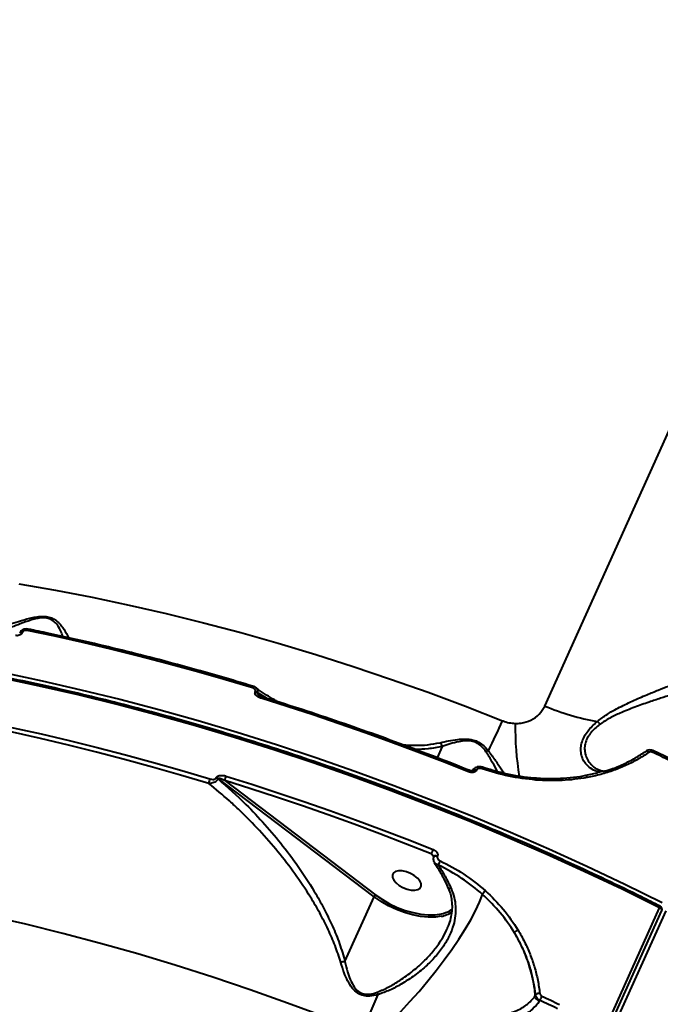
# Model space of a CAD drawing. Units: millimetres. Extents: x -149 to 14959, y -4104 to 12799.
# Drawn here: x 4704 to 4890, y 4309 to 4596 of the extents above; entities that cross this region are included whole.
import ezdxf

# ---------------------------------------------------------------- set-up
doc = ezdxf.new("R2010")
doc.units = ezdxf.units.MM
doc.layers.add('DiKom', color=7, linetype='Continuous')
doc.styles.add('style1', font='arial.ttf', dxfattribs={"width": 0.8})
doc.dimstyles.new('1-50', dxfattribs={"dimtxt": 400, "dimasz": 200, "dimexe": 100, "dimexo": 0, "dimgap": 200, "dimtad": 1, "dimtxsty": 'style1', "dimcen": 200, "dimclrd": 7, "dimclre": 7, "dimclrt": 7, "dimadec": 1, "dimazin": 2, "dimtfac": 1, "dimtmove": 0, "dimatfit": 2, "dimfxl": 0, "dimlwd": 25, "dimlwe": 18, "dimarcsym": 0})

# ---------------------------------------------------------------- blocks, each defined once
blk = doc.blocks.new('*D3')
at = {"layer": 'Defpoints', "color": 0, "linetype": 'Continuous', "transparency": 16777216}
for p in [(4500.18, 6801.71), (10165.42, -683.35), (13380, -683.35)]:
    blk.add_point(p, dxfattribs=at)
at = {"layer": 'DiKom', "color": 7, "linetype": 'Continuous', "lineweight": 18, "transparency": 16777216}
for p, q in [((4500.18, 6801.71), (13480, 6801.71)), ((10165.42, -683.35), (13480, -683.35))]:
    blk.add_line(p, q, dxfattribs=at)
at = {"layer": 'DiKom', "color": 7, "linetype": 'Continuous', "lineweight": 25, "transparency": 16777216}
blk.add_line((13380, 6401.71), (13380, -283.35), dxfattribs=at)
at = {"layer": 'DiKom', "color": 7, "linetype": 'Continuous', "transparency": 16777216}
for points in [[(13313.33, 6401.71), (13446.67, 6401.71), (13380, 6801.71)], [(13313.33, -283.35), (13446.67, -283.35), (13380, -683.35)]]:
    blk.add_solid(points, dxfattribs=at)
at = {"layer": 'DiKom', "color": 7, "linetype": 'Continuous', "lineweight": 40, "transparency": 16777216, "insert": (12840.48, 2720), "char_height": 400, "attachment_point": 5, "rotation": 90, "style": 'style1'}
blk.add_mtext('{\\fArial|b1|i0|c204|p34;\\H2.25x;7500}', dxfattribs=at)
blk = doc.blocks.new('*D6')
at = {"layer": 'Defpoints', "color": 0, "transparency": 16777216}
for p in [(3965.23, 8588.5), (11051.2, -2225.02), (14859, -2225.02)]:
    blk.add_point(p, dxfattribs=at)
at = {"layer": 'DiKom', "color": 7, "lineweight": 18, "transparency": 16777216}
for p, q in [((3965.23, 8588.5), (14959, 8588.5)), ((11051.2, -2225.02), (14959, -2225.02))]:
    blk.add_line(p, q, dxfattribs=at)
at = {"layer": 'DiKom', "color": 7, "lineweight": 25, "transparency": 16777216}
blk.add_line((14859, 8188.5), (14859, -1825.02), dxfattribs=at)
at = {"layer": 'DiKom', "color": 7, "transparency": 16777216}
for points in [[(14792.33, 8188.5), (14925.67, 8188.5), (14859, 8588.5)], [(14792.33, -1825.02), (14925.67, -1825.02), (14859, -2225.02)]]:
    blk.add_solid(points, dxfattribs=at)
at = {"layer": 'DiKom', "color": 7, "lineweight": 200, "transparency": 16777216, "insert": (14319.18, 2672.5), "char_height": 400, "attachment_point": 5, "rotation": 90, "style": 'style1'}
blk.add_mtext('{\\fArial|b1|i0|c204|p34;\\H2.25x;10800}', dxfattribs=at)

msp = doc.modelspace()

# ---------------------------------------------------------------- linework, layer by layer
at = {"layer": 'DiKom', "color": 7, "linetype": 'Continuous', "lineweight": 40}
for p, q in [((4856.32, 4395.912), (4979.447, 4669.109)), ((4703.616, 4417.127), (4703.605, 4417.102)), ((4704.355, 4417.313), (4704.343, 4417.287)), ((4772.098, 4400.032), (4772.141, 4400.126)), ((4772.716, 4399.835), (4772.674, 4399.74)), ((4772.674, 4399.74), (4774.282, 4398.52)), ((4775.423, 4398.166), (4772.716, 4399.835)), ((4826.517, 4384.164), (4825.024, 4380.851)), ((4892.872, 4380.518), (4887.789, 4382.922)), ((4836.489, 4377.291), (4836.456, 4377.217)), ((4838.262, 4378.087), (4838.261, 4378.088)), ((4760.721, 4374.983), (4760.764, 4375.077)), ((4761.339, 4374.786), (4761.297, 4374.691)), ((4806.706, 4340.391), (4761.339, 4374.786)), ((4763.253, 4374.204), (4807.164, 4340.914)), ((4824.028, 4352.014), (4823.34, 4352.889)), ((4825.122, 4352.27), (4825.089, 4352.197)), ((4828.216, 4343.056), (4828.205, 4343.079)), ((4798.224, 4321.57), (4806.706, 4340.391)), ((4719.486, 3959.424), (4889.753, 4337.215)), ((4720.115, 3958.575), (4890.382, 4336.366)), ((4891.541, 4336.318), (4721.273, 3958.527)), ((4827.705, 4330.583), (4827.799, 4330.76)), ((4853.549, 4311.633), (4853.706, 4311.873)), ((4854.925, 4310.24), (4854.754, 4309.979))]:
    msp.add_line(p, q, dxfattribs=at)
at = {"layer": 'DiKom', "color": 7, "linetype": 'Continuous', "lineweight": 40, "flags": 128}
for points in [[(4703.369, 4431.436), (4713.977, 4429.607), (4724.658, 4427.563), (4735.4, 4425.307), (4746.196, 4422.841), (4757.034, 4420.167), (4767.904, 4417.288), (4778.796, 4414.206), (4789.7, 4410.925), (4800.606, 4407.446), (4811.505, 4403.774), (4822.384, 4399.912), (4833.236, 4395.863), (4844.048, 4391.632)], [(4706.103, 4418.292), (4706.085, 4418.294), (4706.017, 4418.28), (4705.946, 4418.232), (4705.873, 4418.152), (4705.801, 4418.043), (4705.732, 4417.908)], [(4771.031, 4401.298), (4762.821, 4403.742), (4754.618, 4406.083), (4746.425, 4408.319), (4738.245, 4410.451), (4730.082, 4412.476), (4721.94, 4414.395), (4713.822, 4416.206), (4705.732, 4417.908)], [(4889.753, 4337.215), (4878.827, 4342.577), (4867.81, 4347.78), (4856.712, 4352.819), (4845.541, 4357.69), (4834.308, 4362.39), (4823.021, 4366.913), (4811.691, 4371.256), (4800.326, 4375.416), (4788.937, 4379.389), (4777.532, 4383.172), (4766.122, 4386.761), (4754.717, 4390.153), (4743.325, 4393.346), (4731.956, 4396.338), (4720.62, 4399.124), (4709.327, 4401.703), (4698.086, 4404.074)], [(4698.865, 4405.62), (4710.107, 4403.248), (4721.401, 4400.667), (4732.737, 4397.879), (4744.105, 4394.887), (4755.497, 4391.692), (4766.903, 4388.298), (4778.313, 4384.708), (4789.717, 4380.924), (4801.107, 4376.95), (4812.471, 4372.789), (4823.801, 4368.444), (4835.088, 4363.92), (4846.321, 4359.219), (4857.491, 4354.347), (4868.589, 4349.306), (4879.605, 4344.102), (4890.53, 4338.739)], [(4771.337, 4401.698), (4771.32, 4401.7), (4771.274, 4401.681), (4771.22, 4401.628), (4771.16, 4401.545), (4771.096, 4401.434), (4771.031, 4401.298)], [(4774.18, 4398.552), (4774.173, 4398.554), (4774.129, 4398.54), (4774.074, 4398.491), (4774.013, 4398.407), (4773.947, 4398.292), (4773.878, 4398.151)], [(4834.107, 4376.779), (4826.624, 4379.734), (4819.122, 4382.611), (4811.604, 4385.407), (4804.074, 4388.122), (4796.533, 4390.755), (4788.985, 4393.305), (4781.432, 4395.77), (4773.878, 4398.151)], [(4758.614, 4373.395), (4750.422, 4375.832), (4742.237, 4378.167), (4734.062, 4380.397), (4725.901, 4382.523), (4717.756, 4384.543), (4709.632, 4386.456), (4701.533, 4388.262), (4693.461, 4389.96)], [(4693.653, 4391.291), (4701.743, 4389.59), (4709.861, 4387.78), (4718.002, 4385.862), (4726.165, 4383.838), (4734.344, 4381.707), (4742.538, 4379.472), (4750.741, 4377.132), (4758.95, 4374.689)], [(4885.726, 4382.72), (4885.788, 4382.786), (4885.791, 4382.789)], [(4885.791, 4382.789), (4885.871, 4382.823), (4885.972, 4382.83), (4886.086, 4382.805), (4886.211, 4382.75), (4886.341, 4382.666), (4886.472, 4382.558), (4886.599, 4382.428)], [(4892.692, 4380.069), (4892.056, 4380.371), (4891.421, 4380.674), (4890.785, 4380.975), (4890.149, 4381.276), (4889.513, 4381.577), (4888.877, 4381.877), (4888.24, 4382.177), (4887.603, 4382.476)], [(4763.599, 4375.538), (4771.153, 4373.159), (4778.706, 4370.694), (4786.254, 4368.145), (4793.795, 4365.513), (4801.326, 4362.799), (4808.843, 4360.003), (4816.345, 4357.128), (4823.829, 4354.173)], [(4835.411, 4377.143), (4835.42, 4377.16), (4835.534, 4377.266), (4835.71, 4377.327), (4835.935, 4377.339), (4836.191, 4377.302), (4836.456, 4377.217)], [(4835.436, 4377.2), (4835.453, 4377.233), (4835.567, 4377.339), (4835.744, 4377.401), (4835.968, 4377.413), (4836.224, 4377.375), (4836.489, 4377.291)], [(4868.235, 4375.61), (4868.238, 4375.611), (4868.301, 4375.606), (4868.368, 4375.566), (4868.437, 4375.493), (4868.506, 4375.388), (4868.572, 4375.256), (4868.632, 4375.102)], [(4823.34, 4352.889), (4815.874, 4355.837), (4808.39, 4358.706), (4800.89, 4361.495), (4793.378, 4364.203), (4785.855, 4366.828), (4778.325, 4369.371), (4770.79, 4371.83), (4763.253, 4374.204)], [(4824.067, 4352.175), (4824.087, 4352.213), (4824.2, 4352.318), (4824.377, 4352.38), (4824.602, 4352.392), (4824.857, 4352.355), (4825.122, 4352.27)], [(4824.035, 4352.105), (4824.054, 4352.139), (4824.167, 4352.245), (4824.344, 4352.306), (4824.568, 4352.319), (4824.824, 4352.281), (4825.089, 4352.197)], [(4819.299, 4345.833), (4818.374, 4346.573), (4817.272, 4347.196), (4816.081, 4347.653), (4814.899, 4347.906), (4813.821, 4347.935), (4812.934, 4347.737), (4812.31, 4347.329), (4812, 4346.743), (4812.029, 4346.027), (4812.394, 4345.239), (4813.067, 4344.443), (4813.991, 4343.704), (4815.094, 4343.08), (4816.284, 4342.623), (4817.467, 4342.37), (4818.545, 4342.341), (4819.432, 4342.539), (4820.056, 4342.947), (4820.366, 4343.533), (4820.337, 4344.249), (4819.971, 4345.037), (4819.299, 4345.833)], [(4806.351, 4299.224), (4809.024, 4301.66), (4811.727, 4304.269), (4814.435, 4307.025), (4817.12, 4309.902), (4819.757, 4312.871), (4822.319, 4315.902), (4824.781, 4318.966), (4827.118, 4322.033), (4829.308, 4325.071), (4831.328, 4328.052), (4833.16, 4330.945), (4834.784, 4333.723), (4836.185, 4336.357), (4837.349, 4338.822), (4838.265, 4341.093)], [(4829.108, 4342.763), (4828.807, 4342.765), (4828.555, 4342.811), (4828.361, 4342.899), (4828.233, 4343.026), (4828.216, 4343.056)], [(4826.223, 4334.716), (4824.526, 4334.481), (4822.452, 4334.451), (4820.226, 4334.665), (4817.899, 4335.116), (4815.529, 4335.795), (4813.169, 4336.685), (4810.877, 4337.765), (4808.705, 4339.011), (4806.706, 4340.391)], [(4807.164, 4340.914), (4809.102, 4339.575), (4811.208, 4338.367), (4813.431, 4337.319), (4815.719, 4336.456), (4818.018, 4335.798), (4820.274, 4335.36), (4822.433, 4335.154), (4824.444, 4335.183), (4826.261, 4335.447), (4826.746, 4335.567)], [(4890.382, 4336.366), (4890.401, 4336.424), (4890.403, 4336.531), (4890.37, 4336.648), (4890.302, 4336.77), (4890.202, 4336.892), (4890.074, 4337.01), (4889.922, 4337.119), (4889.753, 4337.215)], [(4792.393, 4305.423), (4781.542, 4309.47), (4770.662, 4313.331), (4759.764, 4317.002), (4748.857, 4320.479), (4737.953, 4323.76), (4727.061, 4326.841), (4716.191, 4329.718), (4705.353, 4332.391), (4694.558, 4334.856)], [(4860.002, 4307.839), (4859.368, 4308.141), (4858.734, 4308.443), (4858.1, 4308.744), (4857.466, 4309.044), (4856.831, 4309.344), (4856.196, 4309.643), (4855.56, 4309.942), (4854.925, 4310.24)], [(4855.515, 4311.48), (4856.152, 4311.181), (4856.789, 4310.881), (4857.425, 4310.581), (4858.062, 4310.281), (4858.698, 4309.98), (4859.333, 4309.678), (4859.969, 4309.376), (4860.604, 4309.073)]]:
    msp.add_lwpolyline(points, dxfattribs=at)
at = {"layer": 'DiKom', "color": 7, "linetype": 'Continuous', "lineweight": 40}
for centre, radius, start, end in [((4704.104, 4416.684), 0.649, 68.35308, 140.50774), ((4704.115, 4416.706), 0.653, 68.47759, 139.92297), ((4771.553, 4398.241), 1.872, 53.19594, 73.04908), ((4771.593, 4398.332), 1.877, 53.22335, 73.02167), ((4883.83, 4461.441), 71.069, 247.22604, 260.11639), ((4614.616, 4494.412), 251.401, 333.66785, 335.86881), ((4942.958, 4390.209), 95.233, 179.61556, 188.93654), ((4867.826, 4386.762), 6.02, 40.01785, 50.78987), ((4824.01, 4383.389), 2.624, 17.18335, 44.67275), ((4840.642, 4380.144), 2.843, 104.4622, 119.54845), ((4884.75, 4383.925), 3.2, 333.06544, 341.73177), ((4767.088, 4373.923), 3.845, 155.16211, 175.81605), ((4835.239, 4376.431), 1.184, 139.24959, 162.92801), ((4840.868, 4376.787), 2.914, 153.48895, 162.95045), ((4762.465, 4373.084), 3.864, 155.45458, 175.39047), ((4760.172, 4373.186), 1.878, 53.24478, 73.02391), ((4760.218, 4373.287), 1.872, 53.20838, 73.0603), ((4853.082, 4374.512), 0.653, 347.92133, 34.97085), ((4833.625, 4349.708), 10.766, 155.49788, 162.81268), ((4833.006, 4346.962), 8.087, 151.14817, 160.59785), ((4841.365, 4339.45), 3.509, 130.30593, 152.08318), ((4807.765, 4339.925), 1.157, 121.30031, 156.22977), ((4824.712, 4342.947), 8.368, 280.40065, 304.04981), ((4825.016, 4342.568), 7.212, 283.88347, 307.29231), ((4888.702, 4337.852), 1.229, 328.78693, 351.5666), ((4889.471, 4336.777), 1, 335.73929, 63.42828), ((4849.331, 4328.626), 2.251, 110.40592, 144.30606), ((4799.916, 4310.286), 11.41, 98.53166, 104.88574), ((4792.49, 4306.724), 16.238, 18.72428, 21.33196), ((4854.739, 4310.82), 1.475, 83.85775, 134.45132), ((4393.851, 4485.213), 448.816, 335.7943, 337.28949), ((4855.678, 4311.919), 2.149, 187.64463, 244.52373), ((4827.73, 4323.949), 30.454, 333.24702, 335.83014)]:
    msp.add_arc(centre, radius, start, end, dxfattribs=at)
for points, knots in [([(4695.188, 4418.244), (4696.107, 4418.474), (4698.657, 4419.113), (4702.479, 4420.334), (4705.979, 4421.34), (4708.279, 4421.832), (4710.051, 4422.04), (4711.778, 4421.934), (4713.389, 4421.399), (4714.682, 4420.474), (4715.727, 4419.347), (4716.789, 4417.803), (4717.513, 4416.525), (4717.761, 4415.833), (4717.78, 4415.78)], [0, 0, 0, 0, 0.1065945, 0.2958331, 0.4053599, 0.4608271, 0.5179083, 0.5713156, 0.6248435, 0.6966966, 0.7680171, 0.8395026, 0.9875868, 1, 1, 1, 1]), ([(4716.14, 4416.143), (4716.064, 4416.395), (4715.835, 4417.158), (4715.229, 4418.517), (4714.236, 4419.96), (4713.013, 4421.041), (4711.579, 4421.571), (4710.046, 4421.623), (4708.513, 4421.373), (4707.449, 4421.082), (4705.837, 4420.59), (4703.015, 4419.561), (4700.104, 4418.391), (4698.34, 4417.781), (4698.102, 4417.699)], [0, 0, 0, 0, 0.056842, 0.1719817, 0.2861346, 0.3669984, 0.4252896, 0.4834408, 0.5423594, 0.6016583, 0.611361, 0.7403167, 0.9649552, 1, 1, 1, 1]), ([(4706.099, 4418.278), (4706.042, 4418.294), (4705.739, 4418.375), (4705.115, 4418.319), (4704.38, 4418.028), (4703.852, 4417.589), (4703.698, 4417.245), (4703.64, 4417.115)], [0, 0, 0, 0, 0.0608146, 0.32398776, 0.61007699, 0.85258931, 1, 1, 1, 1]), ([(4771.336, 4401.698), (4769.445, 4402.268), (4763.961, 4403.92), (4754.889, 4406.52), (4744.134, 4409.436), (4733.403, 4412.169), (4722.705, 4414.715), (4713.607, 4416.739), (4708.086, 4417.881), (4706.103, 4418.292)], [0, 0, 0, 0, 0.0864649, 0.2507407, 0.4150225, 0.5793057, 0.7435921, 0.9078811, 1, 1, 1, 1]), ([(4889.918, 4337.672), (4888.112, 4338.569), (4882.876, 4341.174), (4874.144, 4345.377), (4863.701, 4350.231), (4853.187, 4354.935), (4842.612, 4359.489), (4831.983, 4363.887), (4821.309, 4368.128), (4810.597, 4372.207), (4799.854, 4376.122), (4789.091, 4379.87), (4778.314, 4383.447), (4767.531, 4386.852), (4756.751, 4390.081), (4745.982, 4393.133), (4735.231, 4396.004), (4724.507, 4398.693), (4713.818, 4401.198), (4703.173, 4403.517), (4692.578, 4405.647), (4682.042, 4407.588), (4671.572, 4409.339), (4661.178, 4410.896), (4650.865, 4412.26), (4640.643, 4413.43), (4630.519, 4414.404), (4620.5, 4415.182), (4610.594, 4415.763), (4600.809, 4416.146), (4591.151, 4416.332), (4581.628, 4416.32), (4572.247, 4416.11), (4563.016, 4415.702), (4553.94, 4415.097), (4545.027, 4414.295), (4536.284, 4413.296), (4527.718, 4412.101), (4519.333, 4410.711), (4511.138, 4409.127), (4503.138, 4407.35), (4495.339, 4405.382), (4487.747, 4403.223), (4480.368, 4400.876), (4473.208, 4398.341), (4466.271, 4395.622), (4459.564, 4392.72), (4453.091, 4389.637), (4446.858, 4386.375), (4440.869, 4382.937), (4435.129, 4379.326), (4429.639, 4375.546), (4424.423, 4371.589), (4420.459, 4368.364), (4418.327, 4366.405), (4417.752, 4365.876)], [0, 0, 0, 0, 0.0101407, 0.0294064, 0.0486726, 0.0679388, 0.087205, 0.1064712, 0.1257374, 0.1450038, 0.1642702, 0.1835368, 0.2028035, 0.2220703, 0.2413374, 0.2606047, 0.2798722, 0.2991399, 0.3184081, 0.3376765, 0.3569452, 0.3762143, 0.3954839, 0.4147539, 0.4340242, 0.453295, 0.4725664, 0.4918382, 0.5111107, 0.5303836, 0.549657, 0.568931, 0.5882056, 0.6074808, 0.6267565, 0.6460326, 0.6653092, 0.6845863, 0.7038636, 0.7231412, 0.7424188, 0.7616962, 0.7809734, 0.8002499, 0.8195257, 0.8388001, 0.8580729, 0.8773437, 0.896612, 0.9158773, 0.9351389, 0.9543966, 0.9736496, 0.9928976, 1, 1, 1, 1]), ([(4704.343, 4417.287), (4704.313, 4417.229), (4704.215, 4417.039), (4703.927, 4416.744), (4703.447, 4416.484), (4702.881, 4416.352), (4702.516, 4416.394), (4702.334, 4416.415)], [0, 0, 0, 0, 0.0931528, 0.3038657, 0.5302231, 0.7651954, 1, 1, 1, 1]), ([(4705.732, 4417.908), (4705.608, 4417.923), (4705.359, 4417.951), (4704.972, 4417.862), (4704.641, 4417.685), (4704.442, 4417.482), (4704.375, 4417.352), (4704.355, 4417.313)], [0, 0, 0, 0, 0.2336595, 0.4673427, 0.6955765, 0.908738, 1, 1, 1, 1]), ([(4772.141, 4400.126), (4772.16, 4400.191), (4772.199, 4400.321), (4772.137, 4400.549), (4771.944, 4400.822), (4771.565, 4401.103), (4771.214, 4401.231), (4771.031, 4401.298)], [0, 0, 0, 0, 0.1205702, 0.2406072, 0.4168509, 0.6949471, 1, 1, 1, 1]), ([(4772.274, 4401.242), (4772.219, 4401.284), (4771.953, 4401.49), (4771.623, 4401.645), (4771.343, 4401.694), (4771.334, 4401.696)], [0, 0, 0, 0, 0.20067859, 0.97406296, 1, 1, 1, 1]), ([(4772.282, 4401.215), (4772.4, 4401.136), (4772.648, 4400.969), (4772.801, 4400.598), (4772.837, 4400.21), (4772.758, 4399.962), (4772.716, 4399.835)], [0, 0, 0, 0, 0.2666041, 0.5568651, 0.772455, 1, 1, 1, 1]), ([(4778.735, 4397.11), (4778.385, 4397.308), (4776.481, 4398.386), (4774.326, 4399.761), (4772.561, 4401.026), (4772.287, 4401.223)], [0, 0, 0, 0, 0.1599321, 0.8694488, 1, 1, 1, 1]), ([(4871.631, 4391.427), (4872.551, 4392.135), (4874.393, 4393.554), (4877.89, 4395.471), (4881.806, 4397.381), (4885.815, 4399.117), (4889.389, 4400.584), (4892.386, 4401.742), (4894.032, 4402.294), (4894.8, 4402.551)], [0, 0, 0, 0, 0.1281529, 0.2567384, 0.4268171, 0.5968802, 0.7373115, 0.8775725, 1, 1, 1, 1]), ([(4773.878, 4398.151), (4773.585, 4398.26), (4773.021, 4398.471), (4772.414, 4398.93), (4772.108, 4399.37), (4772.01, 4399.73), (4772.069, 4399.931), (4772.098, 4400.032)], [0, 0, 0, 0, 0.3047429, 0.5876707, 0.7664728, 0.8828763, 1, 1, 1, 1]), ([(4772.674, 4399.74), (4772.67, 4399.726), (4772.66, 4399.693), (4772.677, 4399.621), (4772.763, 4399.462), (4772.991, 4399.215), (4773.238, 4399.062), (4773.379, 4398.974)], [0, 0, 0, 0, 0.046661, 0.1042887, 0.2088238, 0.5450582, 1, 1, 1, 1]), ([(4774.187, 4398.571), (4774.111, 4398.588), (4773.8, 4398.659), (4773.482, 4398.832), (4773.312, 4398.979), (4773.29, 4398.998)], [0, 0, 0, 0, 0.2180179, 0.8989192, 1, 1, 1, 1]), ([(4834.342, 4377.204), (4832.47, 4377.949), (4827.04, 4380.111), (4818.023, 4383.566), (4807.287, 4387.513), (4796.526, 4391.291), (4785.94, 4394.836), (4778.489, 4397.216), (4774.632, 4398.412), (4774.18, 4398.552)], [0, 0, 0, 0, 0.0939961, 0.272577, 0.4511625, 0.6297496, 0.8083375, 0.9775294, 1, 1, 1, 1]), ([(4895.463, 4399.807), (4894.692, 4399.594), (4893.032, 4399.135), (4890.04, 4398.187), (4886.482, 4396.992), (4882.502, 4395.59), (4878.63, 4394.032), (4875.174, 4392.465), (4873.348, 4391.243), (4872.436, 4390.633)], [0, 0, 0, 0, 0.1227036, 0.2642648, 0.4059927, 0.5771194, 0.7482369, 0.8743851, 1, 1, 1, 1]), ([(4847.728, 4390.848), (4848.307, 4390.859), (4849.931, 4390.889), (4852.433, 4391.716), (4854.883, 4393.434), (4855.838, 4395.081), (4856.32, 4395.912)], [0, 0, 0, 0, 0.1529639, 0.4283753, 0.7114332, 1, 1, 1, 1]), ([(4844.048, 4391.632), (4844.103, 4391.61), (4844.705, 4391.373), (4845.926, 4391), (4847.119, 4390.899), (4847.728, 4390.848)], [0, 0, 0, 0, 0.046817, 0.5142864, 1, 1, 1, 1]), ([(4872.452, 4376.725), (4872.32, 4376.734), (4871.425, 4376.793), (4870.036, 4377.468), (4868.499, 4378.661), (4867.457, 4380.23), (4866.919, 4381.823), (4866.791, 4383.462), (4866.997, 4385.048), (4867.605, 4386.705), (4868.839, 4388.747), (4870.329, 4390.312), (4871.457, 4391.277), (4871.631, 4391.427)], [0, 0, 0, 0, 0.0235444, 0.1601227, 0.296643, 0.4051506, 0.5135344, 0.5934592, 0.6732947, 0.7545626, 0.8358217, 0.9746192, 1, 1, 1, 1]), ([(4872.436, 4390.633), (4872.265, 4390.501), (4871.167, 4389.656), (4869.768, 4388.303), (4868.626, 4386.522), (4868.234, 4385.492), (4867.983, 4384.435), (4867.885, 4383.355), (4868.101, 4381.805), (4868.723, 4380.256), (4869.869, 4378.767), (4870.949, 4377.791), (4871.765, 4377.484), (4871.902, 4377.433)], [0, 0, 0, 0, 0.029304, 0.1876638, 0.2700996, 0.355725, 0.3715551, 0.4618394, 0.5548475, 0.6799764, 0.8085769, 0.9677662, 1, 1, 1, 1]), ([(4814.971, 4384.659), (4816.186, 4384.574), (4818.647, 4384.402), (4822.303, 4384.579), (4824.682, 4385.015), (4825.876, 4385.234)], [0, 0, 0, 0, 0.32670853, 0.66205833, 1, 1, 1, 1]), ([(4826.517, 4384.164), (4825.15, 4383.879), (4822.603, 4383.347), (4819.942, 4383.298), (4818.709, 4383.275)], [0, 0, 0, 0, 0.5364195, 1, 1, 1, 1]), ([(4825.876, 4385.234), (4826.694, 4385.418), (4828.327, 4385.786), (4830.792, 4386.2), (4833.205, 4386.382), (4835.337, 4386.16), (4837.232, 4385.392), (4838.733, 4384.277), (4839.521, 4383.369), (4839.932, 4382.896)], [0, 0, 0, 0, 0.1847782, 0.3692493, 0.5090853, 0.6522145, 0.7508598, 0.8702125, 1, 1, 1, 1]), ([(4839.24, 4382.617), (4838.902, 4383.082), (4838.264, 4383.962), (4836.966, 4385.049), (4835.352, 4385.707), (4834.133, 4385.801), (4832.746, 4385.754), (4831.073, 4385.496), (4828.793, 4384.906), (4827.276, 4384.411), (4826.517, 4384.164)], [0, 0, 0, 0, 0.1297988, 0.2451255, 0.3384645, 0.455788, 0.4772332, 0.617722, 0.8086889, 1, 1, 1, 1]), ([(4842.6, 4376.809), (4842.588, 4376.832), (4842.162, 4377.633), (4841.155, 4379.587), (4839.878, 4381.607), (4839.24, 4382.617)], [0, 0, 0, 0, 0.0142254, 0.5075732, 1, 1, 1, 1]), ([(4839.932, 4382.896), (4840.658, 4381.916), (4842.129, 4379.931), (4843.587, 4377.7), (4844.302, 4376.643), (4844.522, 4376.318)], [0, 0, 0, 0, 0.4030073, 0.8160384, 1, 1, 1, 1]), ([(4886.599, 4382.428), (4885.556, 4381.741), (4883.469, 4380.369), (4880.068, 4378.643), (4876.46, 4377.163), (4872.652, 4375.946), (4869.972, 4375.383), (4868.632, 4375.102)], [0, 0, 0, 0, 0.1976847, 0.395385, 0.5930884, 0.796547, 1, 1, 1, 1]), ([(4873.199, 4376.883), (4874.007, 4377.082), (4876.112, 4377.601), (4879.223, 4378.976), (4882.634, 4380.674), (4884.705, 4382.044), (4885.726, 4382.72)], [0, 0, 0, 0, 0.1736159, 0.4516693, 0.7297211, 1, 1, 1, 1]), ([(4887.782, 4382.908), (4887.704, 4382.947), (4887.395, 4383.105), (4886.803, 4383.155), (4886.185, 4383.049), (4885.905, 4382.836), (4885.809, 4382.764)], [0, 0, 0, 0, 0.1233818, 0.4906096, 0.8256499, 1, 1, 1, 1]), ([(4887.603, 4382.476), (4887.497, 4382.515), (4887.284, 4382.594), (4886.952, 4382.586), (4886.726, 4382.51), (4886.621, 4382.442), (4886.599, 4382.428)], [0, 0, 0, 0, 0.30671415, 0.61330096, 0.91947033, 1, 1, 1, 1]), ([(4838.257, 4378.076), (4838.174, 4378.107), (4837.791, 4378.249), (4837.117, 4378.285), (4836.346, 4378.112), (4835.804, 4377.745), (4835.498, 4377.415), (4835.446, 4377.211), (4835.443, 4377.198)], [0, 0, 0, 0, 0.0810955, 0.3737182, 0.604041, 0.8025572, 0.9872157, 1, 1, 1, 1]), ([(4760.764, 4375.077), (4760.807, 4375.151), (4760.904, 4375.317), (4761.212, 4375.534), (4761.689, 4375.7), (4762.475, 4375.774), (4763.138, 4375.676), (4763.553, 4375.552), (4763.599, 4375.538)], [0, 0, 0, 0, 0.0933807, 0.2087635, 0.3720986, 0.5793132, 0.953648, 1, 1, 1, 1]), ([(4836.456, 4377.217), (4836.408, 4377.135), (4836.299, 4376.945), (4835.974, 4376.717), (4835.474, 4376.564), (4834.811, 4376.553), (4834.35, 4376.701), (4834.107, 4376.779)], [0, 0, 0, 0, 0.120574, 0.2783555, 0.4705749, 0.7208128, 1, 1, 1, 1]), ([(4835.414, 4377.153), (4835.404, 4377.146), (4835.381, 4377.132), (4835.29, 4377.097), (4835.136, 4377.068), (4834.884, 4377.064), (4834.599, 4377.106), (4834.416, 4377.184), (4834.346, 4377.214)], [0, 0, 0, 0, 0.0807111, 0.1861636, 0.3111029, 0.5151836, 0.8152981, 1, 1, 1, 1]), ([(4838.082, 4377.642), (4837.918, 4377.685), (4837.594, 4377.771), (4837.137, 4377.744), (4836.79, 4377.621), (4836.583, 4377.46), (4836.515, 4377.338), (4836.489, 4377.291)], [0, 0, 0, 0, 0.27342362, 0.53926526, 0.73861707, 0.89888457, 1, 1, 1, 1]), ([(4853.721, 4374.376), (4851.109, 4374.669), (4845.82, 4375.265), (4840.683, 4376.843), (4838.082, 4377.642)], [0, 0, 0, 0, 0.4938419, 1, 1, 1, 1]), ([(4853.619, 4374.909), (4853.339, 4374.925), (4851.772, 4375.013), (4848.899, 4375.42), (4845.026, 4376.148), (4841.465, 4377.042), (4839.239, 4377.788), (4838.27, 4378.113)], [0, 0, 0, 0, 0.054095, 0.3031952, 0.5537887, 0.8057942, 1, 1, 1, 1]), ([(4868.224, 4375.651), (4867.672, 4375.54), (4865.895, 4375.183), (4862.792, 4374.854), (4858.949, 4374.674), (4855.879, 4374.705), (4854.099, 4374.87), (4853.62, 4374.915)], [0, 0, 0, 0, 0.1182716, 0.3802157, 0.6421348, 0.9037769, 1, 1, 1, 1]), ([(4873.296, 4376.989), (4872.833, 4376.841), (4871.188, 4376.315), (4869.485, 4375.887), (4868.216, 4375.696), (4868.214, 4375.696)], [0, 0, 0, 0, 0.28147596, 0.99880719, 1, 1, 1, 1]), ([(4873.299, 4376.91), (4873.297, 4376.91), (4872.856, 4376.947), (4872.38, 4377.121), (4871.969, 4377.367), (4871.881, 4377.42)], [0, 0, 0, 0, 0.0033984, 0.786283, 1, 1, 1, 1]), ([(4761.297, 4374.691), (4761.243, 4374.597), (4761.126, 4374.39), (4760.816, 4374.071), (4760.365, 4373.76), (4759.719, 4373.489), (4759.106, 4373.378), (4758.727, 4373.391), (4758.614, 4373.395)], [0, 0, 0, 0, 0.1137279, 0.2493688, 0.4227361, 0.6135038, 0.8848448, 1, 1, 1, 1]), ([(4796.985, 4321.313), (4796.468, 4322.944), (4795.433, 4326.206), (4793.328, 4330.998), (4790.927, 4335.708), (4787.749, 4341.131), (4783.731, 4347.119), (4778.742, 4353.589), (4773.37, 4359.757), (4768.586, 4364.62), (4763.684, 4369.204), (4760.629, 4371.729), (4758.614, 4373.395)], [0, 0, 0, 0, 0.0776029, 0.1552644, 0.2354699, 0.3156962, 0.4385188, 0.5613744, 0.6872835, 0.8131998, 0.8767622, 1, 1, 1, 1]), ([(4758.95, 4374.689), (4759.226, 4374.626), (4759.626, 4374.535), (4760.149, 4374.59), (4760.441, 4374.692), (4760.632, 4374.83), (4760.694, 4374.936), (4760.721, 4374.983)], [0, 0, 0, 0, 0.4299606, 0.6257751, 0.788111, 0.905267, 1, 1, 1, 1]), ([(4761.297, 4374.691), (4764.036, 4372.277), (4768.76, 4368.113), (4774.999, 4361.468), (4780.29, 4355.172), (4785.26, 4348.443), (4789.251, 4342.184), (4792.337, 4336.607), (4794.657, 4331.778), (4796.718, 4326.772), (4797.722, 4323.304), (4798.224, 4321.57)], [0, 0, 0, 0, 0.1721634, 0.2969451, 0.4217221, 0.5495774, 0.6773938, 0.7569503, 0.8364865, 0.9182748, 1, 1, 1, 1]), ([(4763.253, 4374.204), (4762.941, 4374.368), (4762.489, 4374.605), (4761.914, 4374.804), (4761.609, 4374.868), (4761.437, 4374.861), (4761.363, 4374.824), (4761.347, 4374.798), (4761.339, 4374.786)], [0, 0, 0, 0, 0.4958792, 0.7197579, 0.8702484, 0.9510213, 0.9758891, 1, 1, 1, 1]), ([(4868.632, 4375.102), (4866.227, 4374.74), (4861.36, 4374.008), (4856.287, 4374.252), (4853.721, 4374.376)], [0, 0, 0, 0, 0.494178, 1, 1, 1, 1]), ([(4823.957, 4352.292), (4823.879, 4352.386), (4823.691, 4352.612), (4823.469, 4352.787), (4823.34, 4352.889)], [0, 0, 0, 0, 0.4178383, 1, 1, 1, 1]), ([(4823.829, 4354.173), (4824.057, 4354.062), (4824.489, 4353.851), (4824.94, 4353.393), (4825.17, 4352.945), (4825.221, 4352.565), (4825.152, 4352.359), (4825.122, 4352.27)], [0, 0, 0, 0, 0.2791717, 0.5293988, 0.7216365, 0.8794298, 1, 1, 1, 1]), ([(4824.056, 4352.098), (4823.995, 4351.95), (4823.862, 4351.627), (4823.917, 4351.084), (4824.047, 4350.661), (4824.204, 4350.466), (4824.242, 4350.419)], [0, 0, 0, 0, 0.2669456, 0.5800065, 0.8993556, 1, 1, 1, 1]), ([(4823.959, 4352.294), (4823.963, 4352.29), (4824.002, 4352.25), (4824.034, 4352.184), (4824.046, 4352.152), (4824.051, 4352.139)], [0, 0, 0, 0, 0.0583215, 0.6376847, 1, 1, 1, 1]), ([(4824.055, 4352.122), (4824.055, 4352.122), (4824.057, 4352.114), (4824.056, 4352.156), (4824.066, 4352.17), (4824.068, 4352.173)], [0, 0, 0, 0, 0.0672863, 0.8143882, 1, 1, 1, 1]), ([(4824.208, 4350.331), (4824.581, 4349.769), (4825.518, 4348.356), (4826.855, 4345.925), (4827.75, 4343.978), (4828.179, 4343.042)], [0, 0, 0, 0, 0.2557032, 0.6426092, 1, 1, 1, 1]), ([(4825.379, 4349.648), (4825.145, 4349.727), (4824.681, 4349.885), (4824.396, 4350.21), (4824.255, 4350.371)], [0, 0, 0, 0, 0.5047654, 1, 1, 1, 1]), ([(4825.089, 4352.197), (4825.071, 4352.146), (4825.025, 4352.016), (4825.046, 4351.763), (4825.191, 4351.44), (4825.488, 4351.109), (4825.777, 4350.946), (4825.923, 4350.864)], [0, 0, 0, 0, 0.1011275, 0.2613618, 0.4606932, 0.7265535, 1, 1, 1, 1]), ([(4825.379, 4349.648), (4826.048, 4348.579), (4827.392, 4346.431), (4828.534, 4343.99), (4829.108, 4342.763)], [0, 0, 0, 0, 0.4974069, 1, 1, 1, 1]), ([(4838.265, 4341.093), (4836.315, 4342.724), (4832.366, 4346.026), (4827.727, 4348.431), (4825.379, 4349.648)], [0, 0, 0, 0, 0.4938178, 1, 1, 1, 1]), ([(4825.923, 4350.864), (4828.266, 4349.653), (4833.009, 4347.2), (4837.05, 4343.831), (4839.095, 4342.126)], [0, 0, 0, 0, 0.4938748, 1, 1, 1, 1]), ([(4829.108, 4342.763), (4829.428, 4341.927), (4830.069, 4340.253), (4830.444, 4337.596), (4830.373, 4334.893), (4829.815, 4332.07), (4828.746, 4329.217), (4827.098, 4326.24), (4824.891, 4323.308), (4822.006, 4320.325), (4818.558, 4317.486), (4814.879, 4315.101), (4811.325, 4313.171), (4809.02, 4312.348), (4807.868, 4311.937)], [0, 0, 0, 0, 0.0676074, 0.1352436, 0.2056887, 0.2761652, 0.3555587, 0.4349969, 0.5267507, 0.6185533, 0.7258819, 0.8332496, 0.9166777, 1, 1, 1, 1]), ([(4828.171, 4343.067), (4828.309, 4342.77), (4828.731, 4341.862), (4829.134, 4340.25), (4829.393, 4338.253), (4829.337, 4336.174), (4828.977, 4334.048), (4828.428, 4332.171), (4827.895, 4331.034), (4827.689, 4330.595)], [0, 0, 0, 0, 0.0746654, 0.2280053, 0.3866749, 0.5501402, 0.718321, 0.8912885, 1, 1, 1, 1]), ([(4847.503, 4329.939), (4846.204, 4331.923), (4843.576, 4335.936), (4840.049, 4339.361), (4838.265, 4341.093)], [0, 0, 0, 0, 0.49416308, 1, 1, 1, 1]), ([(4839.095, 4342.126), (4840.879, 4340.4), (4844.489, 4336.906), (4847.184, 4332.808), (4848.546, 4330.736)], [0, 0, 0, 0, 0.4941744, 1, 1, 1, 1]), ([(4807.615, 4312.631), (4808.752, 4313.113), (4811.027, 4314.079), (4814.482, 4316.211), (4818.044, 4318.768), (4821.366, 4321.729), (4824.142, 4324.798), (4826.26, 4327.697), (4827.261, 4329.696), (4827.705, 4330.583)], [0, 0, 0, 0, 0.1330149, 0.2662233, 0.4341572, 0.6020307, 0.7443514, 0.8865924, 1, 1, 1, 1]), ([(4847.503, 4329.939), (4848.319, 4328.416), (4849.962, 4325.349), (4851.693, 4320.7), (4852.946, 4316.107), (4853.347, 4313.129), (4853.549, 4311.633)], [0, 0, 0, 0, 0.259854, 0.5228446, 0.7602281, 1, 1, 1, 1]), ([(4853.706, 4311.873), (4853.317, 4314.328), (4852.729, 4318.046), (4851.025, 4322.918), (4849.46, 4326.518), (4848.149, 4328.81), (4847.503, 4329.939)], [0, 0, 0, 0, 0.3951687, 0.5986703, 0.8021673, 1, 1, 1, 1]), ([(4848.546, 4330.736), (4849.207, 4329.582), (4850.527, 4327.275), (4852.11, 4323.669), (4853.397, 4319.958), (4854.369, 4316.153), (4854.721, 4313.576), (4854.897, 4312.287)], [0, 0, 0, 0, 0.19783515, 0.39550399, 0.59317137, 0.79658092, 1, 1, 1, 1]), ([(4807.868, 4311.937), (4807.059, 4311.739), (4805.649, 4311.396), (4803.54, 4311.541), (4801.723, 4312.354), (4800.181, 4313.907), (4798.941, 4315.944), (4797.863, 4318.466), (4797.298, 4320.296), (4796.985, 4321.313)], [0, 0, 0, 0, 0.1491124, 0.2596202, 0.3716491, 0.4987614, 0.6525322, 0.8069783, 1, 1, 1, 1]), ([(4798.224, 4321.57), (4798.455, 4320.563), (4798.869, 4318.768), (4799.704, 4316.28), (4800.709, 4314.289), (4801.952, 4312.859), (4803.039, 4312.296), (4804.116, 4312.01), (4805.609, 4311.98), (4806.876, 4312.391), (4807.615, 4312.631)], [0, 0, 0, 0, 0.2010493, 0.3583978, 0.5149387, 0.6385003, 0.7217774, 0.7449572, 0.85127, 1, 1, 1, 1]), ([(4854.897, 4312.287), (4854.919, 4312.187), (4854.962, 4311.986), (4855.158, 4311.717), (4855.36, 4311.557), (4855.488, 4311.493), (4855.515, 4311.48)], [0, 0, 0, 0, 0.3056993, 0.6115874, 0.9180288, 1, 1, 1, 1]), ([(4844.893, 4306.155), (4846.184, 4306.558), (4848.804, 4307.376), (4851.417, 4309.136), (4852.87, 4310.645), (4853.406, 4311.425), (4853.549, 4311.633)], [0, 0, 0, 0, 0.3414963, 0.6929986, 0.9180116, 1, 1, 1, 1]), ([(4854.754, 4309.979), (4854.135, 4309.189), (4852.828, 4307.519), (4849.798, 4305.52), (4847.059, 4304.643), (4845.67, 4304.197)], [0, 0, 0, 0, 0.3069729, 0.6484662, 1, 1, 1, 1]), ([(4854.925, 4310.24), (4854.871, 4310.268), (4854.619, 4310.398), (4854.219, 4310.722), (4853.832, 4311.268), (4853.748, 4311.672), (4853.706, 4311.873)], [0, 0, 0, 0, 0.0818678, 0.3880216, 0.6939683, 1, 1, 1, 1])]:
    msp.add_open_spline(points, degree=3, knots=knots, dxfattribs=at)

# ---------------------------------------------------------------- dimensions: what is measured, and where the dimension line sits
at = {"layer": 'DiKom', "color": 3, "lineweight": 200}
dim = msp.add_linear_dim(base=(14859, -2225.023), p1=(3965.23, 8588.501), p2=(11051.197, -2225.023), angle=90, text='{\\fArial|b1|i0|c204|p34;\\H2.25x;10800}', dimstyle='1-50', override={"dimasz": 400, "dimgap": 80}, dxfattribs=at)
dim.commit()
dim.dimension.update_dxf_attribs({"geometry": '*D6', "text_midpoint": (14859, 2672.5), "dimtype": 160})
at = {"layer": 'DiKom', "color": 7, "linetype": 'Continuous', "lineweight": 40}
dim = msp.add_linear_dim(base=(13380, -683.353), p1=(4500.181, 6801.712), p2=(10165.42, -683.353), angle=90, text='{\\fArial|b1|i0|c204|p34;\\H2.25x;7500}', dimstyle='1-50', override={"dimasz": 400, "dimgap": 80}, dxfattribs=at)
dim.commit()
dim.dimension.update_dxf_attribs({"geometry": '*D3', "text_midpoint": (13380, 2720), "dimtype": 160})

doc.saveas('drawing.dxf')
